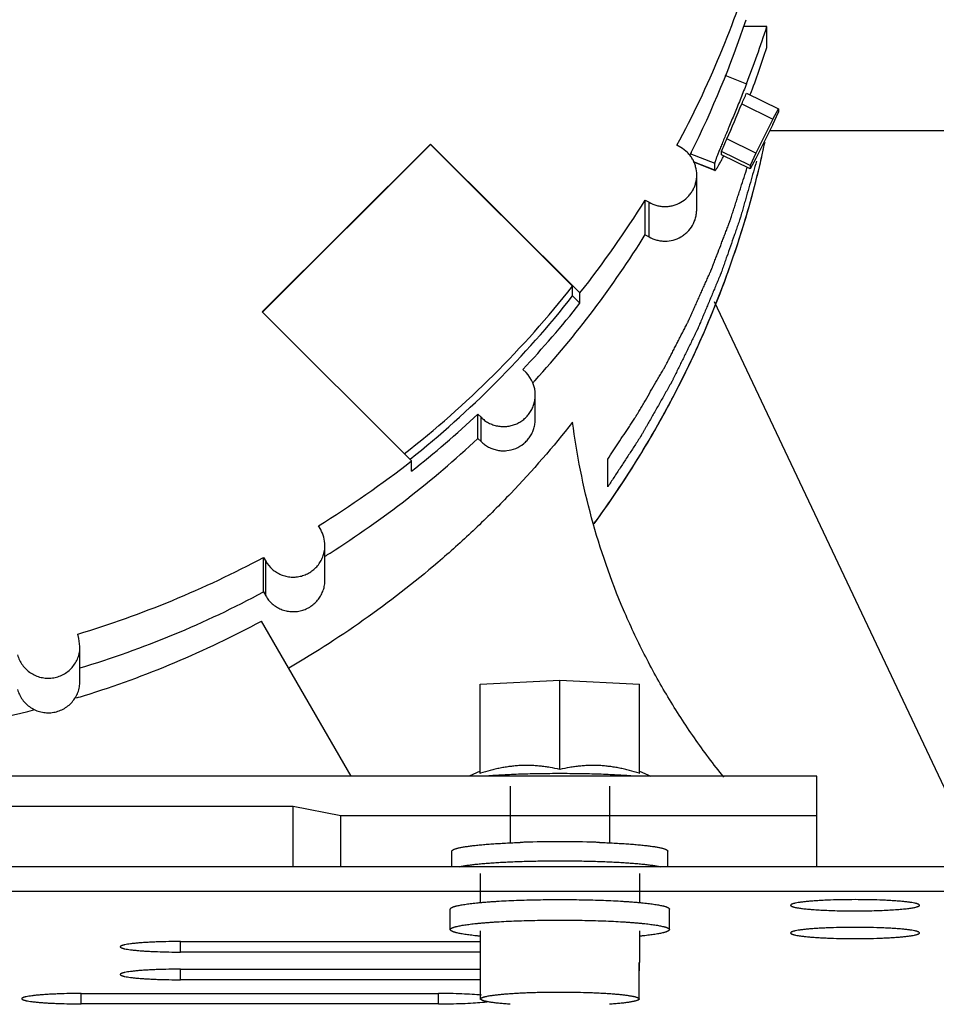
# Model space of a CAD drawing. Units: inches. Extents: x -13.8 to 72.4, y -13.8 to 71.
# Drawn here: x 4.3 to 7.2, y 45.9 to 49 of the extents above; entities that cross this region are included whole.
import ezdxf

# ---------------------------------------------------------------- set-up
doc = ezdxf.new("R2010")
doc.units = ezdxf.units.IN
doc.header["$LTSCALE"] = 0.935
doc.header["$MEASUREMENT"] = 0
doc.layers.get('0').update_dxf_attribs({"linetype": 'CONTINUOUS'})
for name, color, linetype in [('02___PRT_ALL_AXES', 7, 'CONTINUOUS'), ('AXIS', 7, 'CONTINUOUS'), ('P_ROUNDS', 7, 'CONTINUOUS'), ('PARTDTMS', 7, 'CONTINUOUS')]:
    doc.layers.add(name, color=color, linetype=linetype)

msp = doc.modelspace()

# ---------------------------------------------------------------- linework, layer by layer
at = {"color": 7, "linetype": 'CONTINUOUS'}
for p, q in [((6.6477, 49.012), (6.5736, 49.012)), ((6.6477, 48.9466), (6.6477, 49.012)), ((6.5833, 48.8024), (6.6837, 48.7532)), ((6.5685, 48.7688), (6.666, 48.721)), ((6.666, 48.721), (6.6837, 48.7532)), ((6.666, 48.7035), (6.6837, 48.7428)), ((6.6837, 48.7532), (6.6837, 48.7428)), ((6.666, 48.721), (6.6131, 48.6137)), ((6.666, 48.7035), (6.6131, 48.5963)), ((6.657, 48.6852), (8.4353, 48.6852)), ((6.6131, 48.6137), (6.5214, 48.6586)), ((5.5883, 48.642), (5.0579, 48.1137)), ((6.0588, 48.1734), (5.5883, 48.642)), ((6.3766, 48.6313), (6.3644, 48.6383)), ((6.5954, 48.5745), (6.5048, 48.6189)), ((6.5048, 48.6084), (6.5048, 48.6189)), ((6.4091, 48.6155), (6.4054, 48.6081)), ((6.5954, 48.564), (6.5048, 48.6084)), ((6.6131, 48.6137), (6.5954, 48.5745)), ((6.6131, 48.5963), (6.5954, 48.564)), ((6.5954, 48.5745), (6.5954, 48.564)), ((6.4266, 48.4361), (6.4266, 48.545)), ((6.2644, 48.4658), (6.2766, 48.4587)), ((6.2644, 48.3568), (6.2644, 48.4658)), ((6.2766, 48.3498), (6.2766, 48.4587)), ((6.2644, 48.3568), (6.2766, 48.3498)), ((6.0588, 48.1407), (6.0588, 48.1734)), ((6.4812, 48.1464), (7.3234, 46.3667)), ((5.0579, 48.1137), (5.5284, 47.645)), ((5.8888, 47.9226), (5.8788, 47.9325)), ((5.9181, 47.7759), (5.9181, 47.8521)), ((5.7374, 47.7916), (5.7474, 47.7817)), ((5.7374, 47.7153), (5.7374, 47.7916)), ((5.7474, 47.7054), (5.7474, 47.7817)), ((5.7374, 47.7153), (5.7474, 47.7054)), ((5.5284, 47.6124), (5.5284, 47.645)), ((6.1465, 47.5629), (6.1465, 47.6501)), ((5.2419, 47.428), (5.2349, 47.4401)), ((5.2553, 47.2693), (5.2553, 47.3782)), ((5.0617, 47.3405), (5.0687, 47.3284)), ((5.0617, 47.2316), (5.0617, 47.3405)), ((5.0687, 47.2194), (5.0687, 47.3284)), ((5.0617, 47.2316), (5.0687, 47.2194)), ((5.3383, 46.6519), (5.0553, 47.1401)), ((4.4802, 47.0855), (4.4765, 47.0991)), ((4.4836, 47.0596), (4.4802, 47.0855)), ((4.4836, 46.9508), (4.4836, 47.0597)), ((5.7443, 46.941), (5.9953, 46.9536)), ((5.9953, 46.9536), (6.2463, 46.941)), ((6.8053, 46.6519), (0.3053, 46.6519)), ((6.8053, 46.3663), (6.8053, 46.6519)), ((5.8393, 46.6196), (5.8393, 46.4417)), ((6.1513, 46.6196), (6.1513, 46.4417)), ((1.9553, 46.5573), (5.1553, 46.5573)), ((5.1553, 46.5573), (5.3053, 46.5274)), ((5.1553, 46.3663), (5.1553, 46.5573)), ((5.3053, 46.5274), (6.8053, 46.5274)), ((5.3053, 46.3663), (5.3053, 46.5274)), ((7.8923, 46.3663), (-1.5417, 46.3663)), ((5.6503, 46.1683), (5.6503, 46.233)), ((6.3403, 46.1683), (6.3403, 46.233)), ((5.7448, 46.1476), (5.7438, 46.1477)), ((4.8003, 46.0977), (4.8003, 46.1308)), ((5.7443, 46.0644), (5.7443, 46.0391)), ((5.7453, 45.9487), (5.7453, 46.0644)), ((6.2453, 45.9487), (6.2453, 46.0644)), ((6.2463, 46.0391), (6.2463, 46.0644)), ((4.8003, 46.0106), (4.8003, 46.0437)), ((5.7443, 46.0391), (5.7453, 46.039)), ((6.2453, 46.039), (6.2463, 46.0391)), ((4.4878, 45.9345), (4.4878, 45.9672)), ((5.6128, 45.9345), (5.6128, 45.9672)), ((5.7487, 45.9468), (5.745, 45.949)), ((6.242, 45.9468), (6.2457, 45.949))]:
    msp.add_line(p, q, dxfattribs=at)
at = {"color": 3, "linetype": 'CONTINUOUS'}
for p, q in [((7.8923, 46.2886), (-1.5417, 46.2886)), ((4.8003, 46.1308), (5.7453, 46.1308)), ((5.7453, 46.0977), (4.8003, 46.0977)), ((4.8003, 46.0437), (5.7453, 46.0437)), ((5.7453, 46.0106), (4.8003, 46.0106)), ((4.4878, 45.9672), (5.6128, 45.9672)), ((5.6128, 45.9345), (4.4878, 45.9345))]:
    msp.add_line(p, q, dxfattribs=at)
at = {"color": 7, "linetype": 'CONTINUOUS'}
for centre, radius, start, end in [((3.5747, 50.1402), 3.1683, 331.7037, 343.1401), ((3.5782, 50.0299), 3.1646, 333.453, 341.6532), ((4.0803, 49.8832), 2.7264, 335.8745, 336.6474), ((3.5746, 49.9836), 3.231, 335.7898, 337.9142), ((3.0277, 50.0919), 3.7763, 337.0408, 337.6945), ((3.5823, 49.2997), 3.128, 347.2278, 347.9753), ((3.5809, 49.3), 3.1294, 346.255, 346.9137), ((3.5829, 49.2996), 3.1273, 346.9137, 347.2277), ((3.5759, 49.3013), 3.1346, 343.8611, 346.2545), ((3.57, 50.1425), 3.1735, 321.6485, 328.1063), ((3.5734, 49.302), 3.1371, 339.9723, 343.8616), ((3.5725, 50.0316), 3.1704, 317.7029, 328.1128), ((3.5764, 49.3009), 3.1339, 334.9397, 339.9719), ((3.5656, 50.1132), 3.1791, 316.6886, 321.6494), ((3.5723, 49.3027), 3.1384, 331.1132, 334.9416), ((5.8187, 47.8521), 0.0994, 0.0574, 45.1424), ((3.5578, 50.0443), 3.1898, 317.532, 317.7108), ((3.5618, 50.1171), 3.1845, 308.1374, 313.0925), ((3.5711, 49.3035), 3.1398, 325.9537, 331.1115), ((3.565, 50.0366), 3.1792, 302.4674, 313.1021), ((3.5602, 50.1519), 3.1872, 301.6987, 308.1371), ((3.5649, 49.3074), 3.1472, 323.8086, 325.9574), ((5.1559, 47.3782), 0.0994, 0.0126, 30.0911), ((3.5522, 50.0558), 3.2023, 302.1437, 302.4774), ((3.5569, 50.1576), 3.1938, 286.7349, 298.1104), ((3.5579, 50.0459), 3.1909, 286.8662, 298.1178), ((3.5566, 49.9243), 3.162, 287.3179, 298.2941), ((3.5555, 49.9275), 3.1653, 286.8418, 287.3185), ((3.5554, 49.9283), 3.1662, 271.1234, 284.3721)]:
    msp.add_arc(centre, radius, start, end, dxfattribs=at)
at = {"color": 3, "linetype": 'CONTINUOUS'}
for centre, radius, start, end in [((5.6969, 46.5114), 0.5742, 275.3929, 276.7611), ((5.7137, 46.3653), 0.4271, 276.8385, 277.1525)]:
    msp.add_arc(centre, radius, start, end, dxfattribs=at)
at = {"color": 7, "linetype": 'CONTINUOUS'}
for points, knots in [([(6.4266, 48.545), (6.4266, 48.5537), (6.4249, 48.5668), (6.4193, 48.5833), (6.4135, 48.595), (6.4062, 48.6058), (6.3947, 48.6189), (6.3841, 48.627), (6.3766, 48.6313)], [0, 0, 0, 0, 0.249466, 0.374472, 0.499527, 0.624707, 0.750082, 1, 1, 1, 1]), ([(6.6147, 48.5881), (6.6083, 48.5657), (6.5987, 48.532), (6.5876, 48.4928), (6.5812, 48.4704), (6.5764, 48.4535), (6.5724, 48.4395), (6.5692, 48.4283), (6.5672, 48.4213), (6.5656, 48.4157), (6.5646, 48.4122), (6.5639, 48.4097), (6.5635, 48.4084), (6.563, 48.407), (6.5624, 48.4053), (6.561, 48.4011), (6.5588, 48.3949), (6.5559, 48.3867), (6.553, 48.3784), (6.5491, 48.3674), (6.5424, 48.3482), (6.5328, 48.3207), (6.5231, 48.2932), (6.5164, 48.2739), (6.5125, 48.2629), (6.5096, 48.2546), (6.5067, 48.2464), (6.5046, 48.2402), (6.5031, 48.2361), (6.5025, 48.2344), (6.502, 48.233), (6.5015, 48.2316), (6.5005, 48.2293), (6.4991, 48.2259), (6.4968, 48.2205), (6.494, 48.2138), (6.4895, 48.2031), (6.4839, 48.1896), (6.4771, 48.1735), (6.4704, 48.1573), (6.4636, 48.1412), (6.4569, 48.1251), (6.4501, 48.1089), (6.4445, 48.0955), (6.44, 48.0847), (6.4372, 48.078), (6.4349, 48.0726), (6.4332, 48.0686), (6.4318, 48.0652), (6.4308, 48.0629), (6.4303, 48.0615), (6.4299, 48.0605), (6.4294, 48.0595), (6.4287, 48.0582), (6.4276, 48.0559), (6.426, 48.0527), (6.4241, 48.0487), (6.4215, 48.0435), (6.4183, 48.037), (6.4132, 48.0265), (6.4067, 48.0134), (6.399, 47.9977), (6.3913, 47.982), (6.3836, 47.9663), (6.3759, 47.9506), (6.3682, 47.9349), (6.3618, 47.9218), (6.3566, 47.9113), (6.3534, 47.9048), (6.3509, 47.8995), (6.3493, 47.8963), (6.3482, 47.894), (6.3475, 47.8927), (6.3467, 47.8913), (6.3458, 47.8896), (6.3442, 47.8869), (6.3423, 47.8836), (6.3393, 47.8782), (6.3354, 47.8715), (6.3309, 47.8635), (6.3248, 47.8527), (6.3171, 47.8393), (6.308, 47.8232), (6.2957, 47.8017), (6.2835, 47.7803), (6.2728, 47.7615), (6.2667, 47.7507), (6.2621, 47.7427), (6.2583, 47.736), (6.2553, 47.7306), (6.2534, 47.7272), (6.2518, 47.7246), (6.2509, 47.7229), (6.2501, 47.7215), (6.2493, 47.7203), (6.2479, 47.7181), (6.2459, 47.715), (6.2427, 47.7101), (6.2386, 47.7039), (6.2322, 47.694), (6.2241, 47.6816), (6.2144, 47.6668), (6.2014, 47.647), (6.1853, 47.6223), (6.1659, 47.5926), (6.1529, 47.5728), (6.1465, 47.5629)], [0, 0, 0, 0, 0.0625, 0.09375, 0.109375, 0.125, 0.140625, 0.148438, 0.15625, 0.160156, 0.164062, 0.166016, 0.166992, 0.167969, 0.169922, 0.171875, 0.179688, 0.1875, 0.195312, 0.203125, 0.21875, 0.25, 0.28125, 0.296875, 0.304688, 0.3125, 0.320312, 0.328125, 0.330078, 0.332031, 0.333008, 0.333984, 0.335938, 0.339844, 0.34375, 0.351562, 0.359375, 0.375, 0.390625, 0.40625, 0.421875, 0.4375, 0.453125, 0.46875, 0.476562, 0.484375, 0.488281, 0.492188, 0.496094, 0.498047, 0.499023, 0.5, 0.500977, 0.501953, 0.503906, 0.507812, 0.511719, 0.515625, 0.523438, 0.53125, 0.546875, 0.5625, 0.578125, 0.59375, 0.609375, 0.625, 0.640625, 0.648438, 0.65625, 0.660156, 0.664062, 0.666016, 0.666992, 0.667969, 0.669922, 0.671875, 0.675781, 0.679688, 0.6875, 0.695312, 0.703125, 0.71875, 0.734375, 0.75, 0.78125, 0.796875, 0.804688, 0.8125, 0.820312, 0.824219, 0.828125, 0.830078, 0.832031, 0.833008, 0.833984, 0.835938, 0.839844, 0.84375, 0.851562, 0.859375, 0.875, 0.890625, 0.90625, 0.9375, 0.96875, 1, 1, 1, 1]), ([(6.1465, 47.6501), (6.1521, 47.6587), (6.1635, 47.6759), (6.1805, 47.7016), (6.1946, 47.7231), (6.206, 47.7403), (6.2145, 47.7532), (6.2216, 47.764), (6.2272, 47.7726), (6.2308, 47.7779), (6.2336, 47.7822), (6.2354, 47.7849), (6.2366, 47.7868), (6.2373, 47.7879), (6.238, 47.7891), (6.2389, 47.7906), (6.2403, 47.7929), (6.242, 47.7959), (6.2448, 47.8007), (6.2482, 47.8066), (6.2524, 47.8137), (6.2579, 47.8232), (6.2676, 47.8398), (6.2814, 47.8635), (6.2953, 47.8872), (6.305, 47.9038), (6.3105, 47.9133), (6.3147, 47.9204), (6.3181, 47.9263), (6.3209, 47.931), (6.3226, 47.934), (6.324, 47.9364), (6.3249, 47.9378), (6.3256, 47.939), (6.3262, 47.9402), (6.3272, 47.9422), (6.3287, 47.945), (6.331, 47.9496), (6.334, 47.9553), (6.3387, 47.9645), (6.3445, 47.976), (6.3516, 47.9897), (6.3586, 48.0034), (6.3657, 48.0172), (6.3727, 48.0309), (6.3798, 48.0446), (6.3857, 48.0561), (6.3904, 48.0652), (6.3933, 48.0709), (6.3956, 48.0755), (6.3974, 48.079), (6.3989, 48.0818), (6.3999, 48.0838), (6.4005, 48.085), (6.4009, 48.0858), (6.4014, 48.0868), (6.4019, 48.088), (6.4029, 48.0902), (6.4043, 48.0933), (6.406, 48.0971), (6.4082, 48.1021), (6.411, 48.1084), (6.4155, 48.1184), (6.4211, 48.1309), (6.4278, 48.146), (6.4345, 48.161), (6.4412, 48.176), (6.4479, 48.1911), (6.4547, 48.2061), (6.4603, 48.2186), (6.4647, 48.2286), (6.4675, 48.2349), (6.4698, 48.2399), (6.4712, 48.243), (6.4721, 48.2452), (6.4727, 48.2465), (6.4731, 48.2477), (6.4737, 48.2492), (6.4746, 48.2516), (6.4758, 48.2546), (6.4776, 48.2594), (6.4799, 48.2654), (6.4827, 48.2726), (6.4864, 48.2822), (6.4928, 48.299), (6.5002, 48.3182), (6.5075, 48.3375), (6.513, 48.3519), (6.5176, 48.3639), (6.5213, 48.3735), (6.5241, 48.3807), (6.5264, 48.3867), (6.5282, 48.3915), (6.5294, 48.3945), (6.5303, 48.3969), (6.5309, 48.3984), (6.5313, 48.3996), (6.5318, 48.4009), (6.5325, 48.4032), (6.5336, 48.4065), (6.5353, 48.4118), (6.5374, 48.4184), (6.5408, 48.429), (6.5451, 48.4422), (6.5502, 48.4581), (6.5553, 48.4739), (6.5604, 48.4898), (6.5672, 48.5109), (6.5757, 48.5373), (6.5825, 48.5585), (6.5859, 48.569)], [0, 0, 0, 0, 0.03125, 0.0625, 0.09375, 0.109375, 0.125, 0.140625, 0.148438, 0.15625, 0.160156, 0.164062, 0.166016, 0.166992, 0.167969, 0.169922, 0.171875, 0.175781, 0.179688, 0.1875, 0.195312, 0.203125, 0.21875, 0.25, 0.28125, 0.296875, 0.304688, 0.3125, 0.320312, 0.324219, 0.328125, 0.330078, 0.332031, 0.333008, 0.333984, 0.335938, 0.339844, 0.34375, 0.351562, 0.359375, 0.375, 0.390625, 0.40625, 0.421875, 0.4375, 0.453125, 0.46875, 0.476562, 0.484375, 0.488281, 0.492188, 0.496094, 0.498047, 0.499023, 0.5, 0.500977, 0.501953, 0.503906, 0.507812, 0.511719, 0.515625, 0.523438, 0.53125, 0.546875, 0.5625, 0.578125, 0.59375, 0.609375, 0.625, 0.640625, 0.648438, 0.65625, 0.660156, 0.664062, 0.666016, 0.666992, 0.667969, 0.669922, 0.671875, 0.675781, 0.679688, 0.6875, 0.695312, 0.703125, 0.71875, 0.75, 0.765625, 0.78125, 0.796875, 0.804688, 0.8125, 0.820312, 0.824219, 0.828125, 0.830078, 0.832031, 0.833008, 0.833984, 0.835938, 0.839844, 0.84375, 0.851562, 0.859375, 0.875, 0.890625, 0.90625, 0.921875, 0.9375, 0.96875, 1, 1, 1, 1]), ([(6.2766, 48.4587), (6.2842, 48.4544), (6.2964, 48.4494), (6.3135, 48.446), (6.3266, 48.4451), (6.3397, 48.446), (6.3568, 48.4494), (6.3772, 48.4577), (6.3947, 48.4711), (6.4062, 48.4842), (6.4135, 48.4951), (6.4193, 48.5068), (6.4249, 48.5233), (6.4266, 48.5364), (6.4266, 48.545)], [0, 0, 0, 0, 0.124914, 0.187651, 0.250329, 0.312971, 0.375603, 0.500583, 0.625478, 0.688002, 0.75049, 0.812952, 0.875397, 1, 1, 1, 1]), ([(6.2766, 48.3498), (6.2841, 48.3455), (6.2964, 48.3404), (6.3135, 48.337), (6.3309, 48.3359), (6.3528, 48.3387), (6.3731, 48.3471), (6.3876, 48.3568), (6.4008, 48.3683), (6.4142, 48.3856), (6.4226, 48.4059), (6.426, 48.423), (6.4266, 48.4317), (6.4266, 48.436)], [0, 0, 0, 0, 0.124888, 0.187681, 0.250402, 0.375443, 0.500458, 0.563064, 0.625636, 0.750428, 0.875112, 0.937559, 1, 1, 1, 1]), ([(5.7474, 47.7817), (5.7508, 47.7782), (5.7583, 47.7718), (5.7708, 47.7639), (5.7843, 47.758), (5.7985, 47.7541), (5.8132, 47.7523), (5.8279, 47.7526), (5.8425, 47.7551), (5.8565, 47.7598), (5.8697, 47.7664), (5.8818, 47.7749), (5.8925, 47.785), (5.9016, 47.7966), (5.9088, 47.8094), (5.9141, 47.8231), (5.9174, 47.8375), (5.9181, 47.8473), (5.9181, 47.8522)], [0, 0, 0, 0, 0.062367, 0.12498, 0.187595, 0.250166, 0.312732, 0.375325, 0.437916, 0.500486, 0.563033, 0.625544, 0.688027, 0.75047, 0.812883, 0.875271, 0.937639, 1, 1, 1, 1]), ([(6.0356, 47.7665), (5.9742, 47.6887), (5.8765, 47.5763), (5.7362, 47.4362), (5.5893, 47.3028), (5.3941, 47.1493), (5.2271, 47.0417), (5.1412, 46.992)], [0, 0, 0, 0, 0.249813, 0.374829, 0.499841, 0.749862, 1, 1, 1, 1]), ([(5.7474, 47.7054), (5.7508, 47.702), (5.7583, 47.6956), (5.7708, 47.6877), (5.7843, 47.6817), (5.7985, 47.6778), (5.8132, 47.676), (5.8328, 47.6765), (5.8569, 47.6825), (5.8782, 47.6952), (5.8924, 47.7087), (5.9015, 47.7203), (5.9088, 47.7331), (5.9141, 47.7468), (5.9173, 47.7612), (5.9181, 47.771), (5.9181, 47.7759)], [0, 0, 0, 0, 0.062355, 0.125015, 0.187715, 0.250351, 0.312959, 0.375574, 0.50049, 0.625302, 0.68782, 0.750309, 0.812767, 0.875194, 0.937611, 1, 1, 1, 1]), ([(6.5117, 46.6489), (6.4795, 46.6889), (6.418, 46.771), (6.3343, 46.9002), (6.2598, 47.0349), (6.1729, 47.2207), (6.0887, 47.4634), (6.0486, 47.665), (6.0356, 47.7665)], [0, 0, 0, 0, 0.125124, 0.250215, 0.375286, 0.500324, 0.750201, 1, 1, 1, 1]), ([(5.0687, 47.3284), (5.0742, 47.319), (5.0848, 47.3062), (5.1023, 47.2932), (5.1169, 47.2857), (5.1325, 47.2808), (5.1488, 47.2783), (5.1652, 47.2786), (5.1813, 47.2815), (5.1968, 47.287), (5.2111, 47.295), (5.224, 47.3052), (5.235, 47.3173), (5.2439, 47.331), (5.2504, 47.346), (5.2544, 47.3619), (5.2553, 47.3728), (5.2553, 47.3782)], [0, 0, 0, 0, 0.12454, 0.187124, 0.249688, 0.312275, 0.374896, 0.437524, 0.500154, 0.562751, 0.625315, 0.687844, 0.75035, 0.812813, 0.875239, 0.937628, 1, 1, 1, 1]), ([(5.0687, 47.2194), (5.0715, 47.2148), (5.0777, 47.2058), (5.0891, 47.194), (5.1023, 47.1843), (5.1169, 47.1768), (5.1326, 47.1718), (5.1488, 47.1694), (5.1652, 47.1697), (5.1814, 47.1726), (5.1968, 47.1781), (5.2112, 47.1861), (5.224, 47.1963), (5.2351, 47.2084), (5.2439, 47.2221), (5.2505, 47.2372), (5.2545, 47.253), (5.2553, 47.2639), (5.2553, 47.2693)], [0, 0, 0, 0, 0.062281, 0.124868, 0.187462, 0.25001, 0.312561, 0.375156, 0.437763, 0.500354, 0.562933, 0.625473, 0.687986, 0.750456, 0.812893, 0.875297, 0.937647, 1, 1, 1, 1]), ([(4.287, 47.0339), (4.2885, 47.0282), (4.2927, 47.0169), (4.3018, 47.0014), (4.3136, 46.9878), (4.3277, 46.9765), (4.3435, 46.9679), (4.3607, 46.9622), (4.3786, 46.9597), (4.3936, 46.9603), (4.4054, 46.9624), (4.4141, 46.9647), (4.4226, 46.9678), (4.4334, 46.973), (4.446, 46.9812), (4.4591, 46.9936), (4.4697, 47.0081), (4.4763, 47.0216), (4.48, 47.033), (4.4821, 47.0417), (4.4833, 47.0506), (4.4836, 47.0566), (4.4836, 47.0596)], [0, 0, 0, 0, 0.062285, 0.124792, 0.187269, 0.249744, 0.312271, 0.374836, 0.437431, 0.500021, 0.53134, 0.562656, 0.593964, 0.625267, 0.687795, 0.750274, 0.812707, 0.875084, 0.906295, 0.937512, 0.968744, 1, 1, 1, 1]), ([(4.287, 46.925), (4.2885, 46.9193), (4.2927, 46.908), (4.3018, 46.8925), (4.3136, 46.8789), (4.3276, 46.8675), (4.3435, 46.8589), (4.3578, 46.8542), (4.3695, 46.852), (4.3815, 46.8509), (4.3965, 46.8515), (4.4141, 46.8554), (4.4308, 46.8624), (4.4459, 46.8722), (4.459, 46.8846), (4.4697, 46.8991), (4.4776, 46.9152), (4.4824, 46.9326), (4.4835, 46.9445), (4.4835, 46.9505)], [0, 0, 0, 0, 0.062248, 0.124787, 0.187301, 0.249789, 0.312313, 0.374896, 0.406223, 0.437552, 0.500155, 0.562738, 0.625304, 0.687831, 0.750322, 0.812763, 0.875142, 0.93753, 1, 1, 1, 1]), ([(6.2252, 46.6519), (6.2171, 46.6526), (6.2002, 46.6538), (6.1742, 46.6553), (6.1468, 46.6566), (6.118, 46.6577), (6.0882, 46.6585), (6.0577, 46.6591), (6.0267, 46.6595), (5.9953, 46.6596), (5.964, 46.6595), (5.933, 46.6591), (5.9024, 46.6585), (5.8727, 46.6577), (5.8439, 46.6566), (5.8164, 46.6553), (5.7904, 46.6538), (5.7736, 46.6526), (5.7655, 46.6519)], [0, 0, 0, 0, 0.053109, 0.109888, 0.169876, 0.232579, 0.297483, 0.364055, 0.431746, 0.5, 0.568254, 0.635945, 0.702517, 0.767421, 0.830124, 0.890112, 0.946891, 1, 1, 1, 1]), ([(5.7438, 46.2536), (5.7479, 46.254), (5.7564, 46.2547), (5.7694, 46.2558), (5.783, 46.2567), (5.8022, 46.258), (5.8273, 46.2594), (5.8588, 46.2607), (5.8917, 46.2618), (5.9256, 46.2625), (5.9603, 46.263), (5.9953, 46.2632), (6.0304, 46.263), (6.0651, 46.2625), (6.099, 46.2618), (6.1319, 46.2607), (6.1634, 46.2594), (6.1885, 46.258), (6.2077, 46.2567), (6.2213, 46.2558), (6.2343, 46.2547), (6.2427, 46.254), (6.2469, 46.2536)], [0, 0, 0, 0, 0.02468, 0.050583, 0.077645, 0.105796, 0.165075, 0.22781, 0.293357, 0.36104, 0.430159, 0.5, 0.569841, 0.63896, 0.706643, 0.77219, 0.834925, 0.894204, 0.922355, 0.949417, 0.97532, 1, 1, 1, 1]), ([(5.6503, 46.233), (5.6503, 46.2332), (5.6504, 46.2334), (5.6505, 46.2339), (5.6507, 46.2345), (5.6512, 46.2352), (5.6519, 46.2359), (5.6528, 46.2366), (5.6538, 46.2373), (5.6551, 46.238), (5.6565, 46.2387), (5.6581, 46.2394), (5.6599, 46.2401), (5.6619, 46.2408), (5.6641, 46.2414), (5.6664, 46.2421), (5.6699, 46.2431), (5.6748, 46.2442), (5.6811, 46.2455), (5.6881, 46.2467), (5.6959, 46.248), (5.7042, 46.2492), (5.7133, 46.2504), (5.7229, 46.2515), (5.7332, 46.2526), (5.7402, 46.2533), (5.7438, 46.2536)], [0, 0, 0, 0, 0.003635, 0.007336, 0.015164, 0.023913, 0.033884, 0.045275, 0.058223, 0.072814, 0.089106, 0.107137, 0.12693, 0.148502, 0.171862, 0.197015, 0.223958, 0.283189, 0.349487, 0.422759, 0.502869, 0.589663, 0.682976, 0.782611, 0.888357, 1, 1, 1, 1]), ([(6.2469, 46.2536), (6.2505, 46.2533), (6.2575, 46.2526), (6.2678, 46.2515), (6.2774, 46.2504), (6.2864, 46.2492), (6.2948, 46.248), (6.3025, 46.2467), (6.3096, 46.2455), (6.3159, 46.2442), (6.3207, 46.2431), (6.3242, 46.2421), (6.3266, 46.2414), (6.3288, 46.2408), (6.3308, 46.2401), (6.3326, 46.2394), (6.3342, 46.2387), (6.3356, 46.238), (6.3369, 46.2373), (6.3379, 46.2366), (6.3388, 46.2359), (6.3395, 46.2352), (6.34, 46.2345), (6.3402, 46.2339), (6.3403, 46.2334), (6.3403, 46.2332), (6.3403, 46.233)], [0, 0, 0, 0, 0.111643, 0.217389, 0.317024, 0.410337, 0.497131, 0.577241, 0.650513, 0.716811, 0.776042, 0.802985, 0.828138, 0.851498, 0.87307, 0.892863, 0.910894, 0.927186, 0.941777, 0.954725, 0.966116, 0.976087, 0.984836, 0.992664, 0.996365, 1, 1, 1, 1]), ([(5.6503, 46.1683), (5.6503, 46.1684), (5.6504, 46.1686), (5.6505, 46.1691), (5.6507, 46.1697), (5.6512, 46.1705), (5.6519, 46.1712), (5.6528, 46.1719), (5.6538, 46.1726), (5.6551, 46.1733), (5.6565, 46.174), (5.6581, 46.1746), (5.6599, 46.1753), (5.6619, 46.176), (5.6641, 46.1767), (5.6664, 46.1774), (5.6699, 46.1783), (5.6748, 46.1794), (5.6811, 46.1807), (5.6881, 46.182), (5.6959, 46.1832), (5.7042, 46.1844), (5.7133, 46.1856), (5.7229, 46.1868), (5.7332, 46.1878), (5.7402, 46.1885), (5.7438, 46.1889)], [0, 0, 0, 0, 0.003635, 0.007336, 0.015164, 0.023913, 0.033884, 0.045275, 0.058223, 0.072814, 0.089106, 0.107137, 0.12693, 0.148502, 0.171862, 0.197015, 0.223958, 0.283189, 0.349487, 0.422759, 0.502869, 0.589663, 0.682976, 0.782611, 0.888357, 1, 1, 1, 1]), ([(5.7438, 46.1477), (5.7402, 46.148), (5.7332, 46.1487), (5.7229, 46.1498), (5.7133, 46.151), (5.7042, 46.1521), (5.6959, 46.1533), (5.6881, 46.1546), (5.6811, 46.1558), (5.6748, 46.1571), (5.6699, 46.1583), (5.6664, 46.1592), (5.6641, 46.1599), (5.6619, 46.1606), (5.6599, 46.1612), (5.6581, 46.1619), (5.6565, 46.1626), (5.6551, 46.1633), (5.6538, 46.164), (5.6528, 46.1647), (5.6519, 46.1654), (5.6512, 46.1661), (5.6507, 46.1668), (5.6505, 46.1674), (5.6504, 46.1679), (5.6503, 46.1682), (5.6503, 46.1683)], [0, 0, 0, 0, 0.111643, 0.217389, 0.317024, 0.410337, 0.497131, 0.577241, 0.650513, 0.716811, 0.776042, 0.802985, 0.828138, 0.851498, 0.87307, 0.892863, 0.910894, 0.927186, 0.941777, 0.954725, 0.966116, 0.976087, 0.984836, 0.992664, 0.996365, 1, 1, 1, 1]), ([(5.7438, 46.1889), (5.7479, 46.1892), (5.7564, 46.19), (5.7694, 46.191), (5.783, 46.192), (5.8022, 46.1932), (5.8273, 46.1946), (5.8588, 46.196), (5.8917, 46.197), (5.9256, 46.1978), (5.9603, 46.1982), (5.9953, 46.1984), (6.0304, 46.1982), (6.0651, 46.1978), (6.099, 46.197), (6.1319, 46.196), (6.1634, 46.1946), (6.1885, 46.1932), (6.2077, 46.192), (6.2213, 46.191), (6.2343, 46.19), (6.2427, 46.1892), (6.2469, 46.1889)], [0, 0, 0, 0, 0.02468, 0.050583, 0.077645, 0.105796, 0.165075, 0.22781, 0.293357, 0.36104, 0.430159, 0.5, 0.569841, 0.63896, 0.706643, 0.77219, 0.834925, 0.894204, 0.922355, 0.949417, 0.97532, 1, 1, 1, 1]), ([(6.2469, 46.1889), (6.2505, 46.1885), (6.2575, 46.1878), (6.2678, 46.1868), (6.2774, 46.1856), (6.2864, 46.1844), (6.2948, 46.1832), (6.3025, 46.182), (6.3096, 46.1807), (6.3159, 46.1794), (6.3207, 46.1783), (6.3242, 46.1774), (6.3266, 46.1767), (6.3288, 46.176), (6.3308, 46.1753), (6.3326, 46.1746), (6.3342, 46.174), (6.3356, 46.1733), (6.3369, 46.1726), (6.3379, 46.1719), (6.3388, 46.1712), (6.3395, 46.1705), (6.34, 46.1697), (6.3402, 46.1691), (6.3403, 46.1686), (6.3403, 46.1684), (6.3403, 46.1683)], [0, 0, 0, 0, 0.111643, 0.217389, 0.317024, 0.410337, 0.497131, 0.577241, 0.650513, 0.716811, 0.776042, 0.802985, 0.828138, 0.851498, 0.87307, 0.892863, 0.910894, 0.927186, 0.941777, 0.954725, 0.966116, 0.976087, 0.984836, 0.992664, 0.996365, 1, 1, 1, 1]), ([(6.3403, 46.1683), (6.3403, 46.1682), (6.3403, 46.1679), (6.3402, 46.1674), (6.34, 46.1668), (6.3395, 46.1661), (6.3388, 46.1654), (6.3379, 46.1647), (6.3369, 46.164), (6.3356, 46.1633), (6.3342, 46.1626), (6.3326, 46.1619), (6.3308, 46.1612), (6.3288, 46.1606), (6.3266, 46.1599), (6.3242, 46.1592), (6.3207, 46.1583), (6.3159, 46.1571), (6.3096, 46.1558), (6.3025, 46.1546), (6.2948, 46.1533), (6.2864, 46.1521), (6.2774, 46.151), (6.2678, 46.1498), (6.2575, 46.1487), (6.2505, 46.148), (6.2469, 46.1477)], [0, 0, 0, 0, 0.003635, 0.007336, 0.015164, 0.023913, 0.033884, 0.045275, 0.058223, 0.072814, 0.089106, 0.107137, 0.12693, 0.148502, 0.171862, 0.197015, 0.223958, 0.283189, 0.349487, 0.422759, 0.502869, 0.589663, 0.682976, 0.782611, 0.888357, 1, 1, 1, 1]), ([(5.7465, 45.9485), (5.7464, 45.9486), (5.7462, 45.9489), (5.746, 45.9493), (5.7459, 45.9497), (5.7458, 45.9501), (5.7459, 45.9505), (5.746, 45.9509), (5.7462, 45.9514), (5.7464, 45.9516), (5.7465, 45.9517)], [0, 0, 0, 0, 0.140661, 0.268381, 0.386688, 0.499997, 0.613305, 0.731613, 0.859334, 1, 1, 1, 1]), ([(5.7465, 45.9517), (5.7467, 45.952), (5.7472, 45.9524), (5.748, 45.953), (5.749, 45.9536), (5.7502, 45.9542), (5.7516, 45.9548), (5.7532, 45.9554), (5.755, 45.956), (5.757, 45.9566), (5.7591, 45.9571), (5.7624, 45.9579), (5.7669, 45.9589), (5.7728, 45.96), (5.777, 45.9607), (5.7793, 45.961)], [0, 0, 0, 0, 0.025292, 0.054885, 0.089157, 0.128339, 0.172576, 0.22196, 0.276537, 0.336327, 0.401334, 0.471549, 0.627516, 0.803853, 1, 1, 1, 1]), ([(5.7793, 45.961), (5.7828, 45.9615), (5.7903, 45.9625), (5.8021, 45.9639), (5.8152, 45.9652), (5.8294, 45.9664), (5.8447, 45.9675), (5.8609, 45.9685), (5.878, 45.9693), (5.8958, 45.9701), (5.9142, 45.9707), (5.9397, 45.9714), (5.9656, 45.9718), (5.9918, 45.9719), (6.0181, 45.9718), (6.0504, 45.9714), (6.0821, 45.9706), (6.1065, 45.9696), (6.1238, 45.9688), (6.1404, 45.9678), (6.156, 45.9668), (6.1706, 45.9656), (6.1841, 45.9644), (6.1964, 45.963), (6.2058, 45.9618), (6.2127, 45.9608), (6.2174, 45.96), (6.2218, 45.9593), (6.2257, 45.9585), (6.2293, 45.9577), (6.2326, 45.9569), (6.2355, 45.956), (6.238, 45.9552), (6.2398, 45.9545), (6.241, 45.9539), (6.2419, 45.9535), (6.2426, 45.9531), (6.2432, 45.9526), (6.2437, 45.9522), (6.244, 45.9519), (6.2441, 45.9517)], [0, 0, 0, 0, 0.022861, 0.048465, 0.076646, 0.107233, 0.140044, 0.174874, 0.211507, 0.249714, 0.289259, 0.329893, 0.413406, 0.455762, 0.498166, 0.582052, 0.662967, 0.701675, 0.73889, 0.774382, 0.807929, 0.839324, 0.868374, 0.894902, 0.918749, 0.929623, 0.939776, 0.949194, 0.957867, 0.965784, 0.972936, 0.97932, 0.984936, 0.989787, 0.991931, 0.99389, 0.995669, 0.997274, 0.998714, 1, 1, 1, 1]), ([(6.2441, 45.9517), (6.2443, 45.9516), (6.2444, 45.9514), (6.2447, 45.9509), (6.2448, 45.9505), (6.2449, 45.9501), (6.2448, 45.9497), (6.2447, 45.9493), (6.2444, 45.9489), (6.2443, 45.9486), (6.2441, 45.9485)], [0, 0, 0, 0, 0.140661, 0.268381, 0.386688, 0.499997, 0.613305, 0.731613, 0.859334, 1, 1, 1, 1]), ([(5.7487, 45.9468), (5.7485, 45.947), (5.7481, 45.9472), (5.7475, 45.9476), (5.747, 45.948), (5.7467, 45.9483), (5.7465, 45.9485)], [0, 0, 0, 0, 0.290164, 0.55255, 0.788523, 1, 1, 1, 1]), ([(5.8389, 45.9332), (5.8331, 45.9336), (5.8221, 45.9344), (5.8086, 45.9357), (5.7986, 45.9367), (5.7917, 45.9375), (5.7853, 45.9384), (5.7793, 45.9392), (5.7738, 45.9401), (5.7687, 45.941), (5.7648, 45.9418), (5.7619, 45.9424), (5.7594, 45.943), (5.7565, 45.9438), (5.7538, 45.9446), (5.752, 45.9453), (5.7508, 45.9458), (5.7497, 45.9463), (5.749, 45.9466), (5.7487, 45.9468)], [0, 0, 0, 0, 0.189601, 0.363112, 0.443382, 0.519101, 0.590122, 0.656303, 0.717511, 0.77364, 0.824592, 0.848101, 0.870286, 0.910668, 0.94572, 0.961253, 0.975465, 0.988372, 1, 1, 1, 1]), ([(6.2114, 45.9392), (6.2094, 45.9389), (6.2053, 45.9384), (6.1988, 45.9375), (6.192, 45.9367), (6.182, 45.9357), (6.1686, 45.9344), (6.1575, 45.9336), (6.1518, 45.9332)], [0, 0, 0, 0, 0.100881, 0.209167, 0.324604, 0.446938, 0.711253, 1, 1, 1, 1]), ([(6.242, 45.9468), (6.2416, 45.9466), (6.241, 45.9463), (6.2399, 45.9458), (6.2387, 45.9453), (6.2368, 45.9446), (6.2342, 45.9438), (6.2313, 45.943), (6.2287, 45.9424), (6.2258, 45.9418), (6.2219, 45.941), (6.2168, 45.9401), (6.2133, 45.9395), (6.2114, 45.9392)], [0, 0, 0, 0, 0.033793, 0.071313, 0.112631, 0.157795, 0.25974, 0.377226, 0.441791, 0.510221, 0.658562, 0.82194, 1, 1, 1, 1]), ([(6.2441, 45.9485), (6.244, 45.9483), (6.2437, 45.948), (6.2432, 45.9476), (6.2426, 45.9472), (6.2422, 45.947), (6.242, 45.9468)], [0, 0, 0, 0, 0.211478, 0.447454, 0.709841, 1, 1, 1, 1])]:
    msp.add_open_spline(points, degree=3, knots=knots, dxfattribs=at)
at = {"color": 3, "linetype": 'CONTINUOUS'}
for points, knots in [([(4.8003, 46.1308), (4.788, 46.1308), (4.7637, 46.1306), (4.7339, 46.1299), (4.7111, 46.1289), (4.6951, 46.1281), (4.6802, 46.1271), (4.6664, 46.1261), (4.6539, 46.1249), (4.6429, 46.1236), (4.6333, 46.1222), (4.6263, 46.121), (4.6216, 46.1199), (4.6187, 46.1192), (4.6162, 46.1184), (4.6141, 46.1176), (4.6125, 46.1168), (4.6113, 46.116), (4.6105, 46.1152), (4.6103, 46.1146), (4.6103, 46.1143)], [0, 0, 0, 0, 0.192519, 0.37806, 0.465743, 0.548962, 0.626939, 0.698963, 0.764372, 0.822513, 0.872849, 0.914993, 0.932887, 0.948612, 0.962156, 0.97354, 0.982812, 0.990083, 0.99561, 1, 1, 1, 1]), ([(4.6103, 46.1143), (4.6103, 46.114), (4.6105, 46.1134), (4.6113, 46.1126), (4.6125, 46.1118), (4.6141, 46.111), (4.6162, 46.1102), (4.6187, 46.1094), (4.6216, 46.1087), (4.6263, 46.1076), (4.6333, 46.1063), (4.6429, 46.105), (4.6539, 46.1037), (4.6664, 46.1025), (4.6802, 46.1014), (4.6951, 46.1005), (4.7111, 46.0996), (4.7339, 46.0987), (4.7637, 46.0979), (4.788, 46.0977), (4.8003, 46.0977)], [0, 0, 0, 0, 0.00439, 0.009917, 0.017188, 0.02646, 0.037844, 0.051388, 0.067113, 0.085007, 0.127151, 0.177487, 0.235628, 0.301037, 0.373061, 0.451038, 0.534257, 0.62194, 0.807481, 1, 1, 1, 1]), ([(4.8003, 46.0437), (4.788, 46.0437), (4.7637, 46.0435), (4.7339, 46.0427), (4.7111, 46.0418), (4.6951, 46.041), (4.6802, 46.04), (4.6664, 46.0389), (4.6539, 46.0377), (4.6429, 46.0364), (4.6333, 46.0351), (4.6263, 46.0338), (4.6216, 46.0328), (4.6187, 46.032), (4.6162, 46.0312), (4.6141, 46.0304), (4.6125, 46.0297), (4.6113, 46.0289), (4.6105, 46.028), (4.6103, 46.0274), (4.6103, 46.0271)], [0, 0, 0, 0, 0.192519, 0.37806, 0.465743, 0.548962, 0.626939, 0.698963, 0.764372, 0.822513, 0.872849, 0.914993, 0.932887, 0.948612, 0.962156, 0.97354, 0.982812, 0.990083, 0.99561, 1, 1, 1, 1]), ([(4.6103, 46.0271), (4.6103, 46.0268), (4.6105, 46.0262), (4.6113, 46.0254), (4.6125, 46.0246), (4.6141, 46.0238), (4.6162, 46.023), (4.6187, 46.0223), (4.6216, 46.0215), (4.6263, 46.0204), (4.6333, 46.0192), (4.6429, 46.0178), (4.6539, 46.0165), (4.6664, 46.0153), (4.6802, 46.0143), (4.6951, 46.0133), (4.7111, 46.0125), (4.7339, 46.0115), (4.7637, 46.0108), (4.788, 46.0106), (4.8003, 46.0106)], [0, 0, 0, 0, 0.00439, 0.009917, 0.017188, 0.02646, 0.037844, 0.051388, 0.067113, 0.085007, 0.127151, 0.177487, 0.235628, 0.301037, 0.373061, 0.451038, 0.534257, 0.62194, 0.807481, 1, 1, 1, 1]), ([(4.4878, 45.9672), (4.4757, 45.9672), (4.4517, 45.967), (4.4223, 45.9662), (4.3997, 45.9653), (4.384, 45.9645), (4.3693, 45.9636), (4.3557, 45.9625), (4.3434, 45.9613), (4.3324, 45.9601), (4.323, 45.9587), (4.3161, 45.9575), (4.3114, 45.9564), (4.3085, 45.9557), (4.3061, 45.9549), (4.3041, 45.9541), (4.3025, 45.9534), (4.3013, 45.9526), (4.3005, 45.9518), (4.3003, 45.9511), (4.3003, 45.9509)], [0, 0, 0, 0, 0.192519, 0.37806, 0.465743, 0.548962, 0.626939, 0.698963, 0.764372, 0.822513, 0.872849, 0.914993, 0.932887, 0.948612, 0.962156, 0.97354, 0.982812, 0.990083, 0.99561, 1, 1, 1, 1]), ([(5.7481, 45.9622), (5.7386, 45.9631), (5.718, 45.9645), (5.6854, 45.9661), (5.6499, 45.967), (5.6253, 45.9672), (5.6128, 45.9672)], [0, 0, 0, 0, 0.212615, 0.456779, 0.723075, 1, 1, 1, 1]), ([(4.3003, 45.9509), (4.3003, 45.9506), (4.3005, 45.95), (4.3013, 45.9492), (4.3025, 45.9484), (4.3041, 45.9476), (4.3061, 45.9468), (4.3085, 45.9461), (4.3114, 45.9453), (4.3161, 45.9443), (4.323, 45.943), (4.3324, 45.9417), (4.3434, 45.9404), (4.3557, 45.9392), (4.3693, 45.9382), (4.384, 45.9372), (4.3997, 45.9364), (4.4223, 45.9355), (4.4517, 45.9347), (4.4757, 45.9345), (4.4878, 45.9345)], [0, 0, 0, 0, 0.00439, 0.009917, 0.017188, 0.02646, 0.037844, 0.051388, 0.067113, 0.085007, 0.127151, 0.177487, 0.235628, 0.301037, 0.373061, 0.451038, 0.534257, 0.62194, 0.807481, 1, 1, 1, 1]), ([(5.6128, 45.9345), (5.6257, 45.9345), (5.6508, 45.9348), (5.6872, 45.9357), (5.7204, 45.9373), (5.7412, 45.9389), (5.7509, 45.9398)], [0, 0, 0, 0, 0.278526, 0.545727, 0.789522, 1, 1, 1, 1])]:
    msp.add_open_spline(points, degree=3, knots=knots, dxfattribs=at)
at = {"layer": '02___PRT_ALL_AXES', "color": 3, "linetype": 'CONTINUOUS'}
for points, knots in [([(7.1283, 46.245), (7.1283, 46.2453), (7.1281, 46.246), (7.1273, 46.2469), (7.126, 46.2477), (7.1243, 46.2486), (7.1221, 46.2494), (7.1195, 46.2502), (7.1163, 46.251), (7.1113, 46.2522), (7.1038, 46.2535), (7.0936, 46.255), (7.0818, 46.2563), (7.0684, 46.2576), (7.0537, 46.2588), (7.0378, 46.2598), (7.0207, 46.2607), (6.9963, 46.2617), (6.9644, 46.2625), (6.9253, 46.2628), (6.8862, 46.2625), (6.8543, 46.2617), (6.83, 46.2607), (6.8129, 46.2598), (6.797, 46.2588), (6.7822, 46.2576), (6.7689, 46.2563), (6.7571, 46.255), (6.7469, 46.2535), (6.7394, 46.2522), (6.7343, 46.251), (6.7312, 46.2502), (6.7286, 46.2494), (6.7264, 46.2486), (6.7246, 46.2477), (6.7234, 46.2469), (6.7226, 46.246), (6.7223, 46.2453), (6.7223, 46.245)], [0, 0, 0, 0, 0.002189, 0.00495, 0.008586, 0.013223, 0.018915, 0.025689, 0.033553, 0.042501, 0.063574, 0.088741, 0.117808, 0.150508, 0.186521, 0.225523, 0.267151, 0.310994, 0.40366, 0.5, 0.59634, 0.689006, 0.732849, 0.774477, 0.813479, 0.849492, 0.882192, 0.911259, 0.936426, 0.957499, 0.966447, 0.974311, 0.981085, 0.986777, 0.991414, 0.99505, 0.997811, 1, 1, 1, 1]), ([(6.7223, 46.245), (6.7223, 46.2448), (6.7224, 46.2445), (6.7227, 46.2439), (6.7232, 46.2434), (6.7241, 46.2427), (6.7257, 46.2418), (6.7281, 46.2408), (6.7313, 46.2398), (6.7351, 46.2388), (6.7396, 46.2379), (6.7468, 46.2365), (6.7573, 46.235), (6.7717, 46.2334), (6.7882, 46.2319), (6.7999, 46.2311), (6.806, 46.2307)], [0, 0, 0, 0, 0.006113, 0.012881, 0.020787, 0.030132, 0.053754, 0.08451, 0.122664, 0.168307, 0.221374, 0.281713, 0.423475, 0.592009, 0.785068, 1, 1, 1, 1]), ([(6.806, 46.2307), (6.8139, 46.2302), (6.8302, 46.2293), (6.8647, 46.228), (6.9098, 46.2272), (6.9554, 46.2274), (6.9914, 46.2282), (7.0169, 46.2292), (7.0407, 46.2304), (7.0623, 46.2319), (7.0787, 46.2334), (7.0905, 46.2347), (7.0982, 46.2357), (7.105, 46.2368), (7.1111, 46.2378), (7.1162, 46.239), (7.1205, 46.2401), (7.1238, 46.2412), (7.126, 46.2423), (7.1272, 46.2431), (7.1279, 46.2437), (7.1282, 46.2444), (7.1283, 46.2448), (7.1283, 46.245)], [0, 0, 0, 0, 0.072828, 0.15115, 0.318398, 0.489294, 0.572121, 0.651111, 0.724812, 0.791821, 0.850935, 0.877183, 0.901052, 0.922453, 0.941304, 0.957531, 0.971072, 0.981916, 0.990128, 0.993306, 0.995929, 0.998099, 1, 1, 1, 1]), ([(7.1283, 46.1579), (7.1283, 46.1582), (7.1281, 46.1588), (7.1273, 46.1597), (7.126, 46.1606), (7.1243, 46.1614), (7.1221, 46.1622), (7.1195, 46.1631), (7.1163, 46.1639), (7.1113, 46.165), (7.1038, 46.1664), (7.0936, 46.1678), (7.0818, 46.1692), (7.0684, 46.1705), (7.0537, 46.1716), (7.0378, 46.1726), (7.0207, 46.1735), (6.9963, 46.1745), (6.9644, 46.1753), (6.9253, 46.1757), (6.8862, 46.1753), (6.8543, 46.1745), (6.83, 46.1735), (6.8129, 46.1726), (6.797, 46.1716), (6.7822, 46.1705), (6.7689, 46.1692), (6.7571, 46.1678), (6.7469, 46.1664), (6.7394, 46.165), (6.7343, 46.1639), (6.7312, 46.1631), (6.7286, 46.1622), (6.7264, 46.1614), (6.7246, 46.1606), (6.7234, 46.1597), (6.7226, 46.1588), (6.7223, 46.1582), (6.7223, 46.1579)], [0, 0, 0, 0, 0.002189, 0.00495, 0.008586, 0.013223, 0.018915, 0.025689, 0.033553, 0.042501, 0.063574, 0.088741, 0.117808, 0.150508, 0.186521, 0.225523, 0.267151, 0.310994, 0.40366, 0.5, 0.59634, 0.689006, 0.732849, 0.774477, 0.813479, 0.849492, 0.882192, 0.911259, 0.936426, 0.957499, 0.966447, 0.974311, 0.981085, 0.986777, 0.991414, 0.99505, 0.997811, 1, 1, 1, 1]), ([(6.7223, 46.1579), (6.7223, 46.1576), (6.7226, 46.1569), (6.7234, 46.156), (6.7246, 46.1552), (6.7264, 46.1543), (6.7286, 46.1535), (6.7312, 46.1527), (6.7343, 46.1518), (6.7394, 46.1507), (6.7469, 46.1494), (6.7571, 46.1479), (6.7689, 46.1465), (6.7822, 46.1453), (6.797, 46.1441), (6.8129, 46.1431), (6.83, 46.1422), (6.8543, 46.1412), (6.8862, 46.1404), (6.9253, 46.1401), (6.9644, 46.1404), (6.9963, 46.1412), (7.0207, 46.1422), (7.0378, 46.1431), (7.0537, 46.1441), (7.0684, 46.1453), (7.0818, 46.1465), (7.0936, 46.1479), (7.1038, 46.1494), (7.1113, 46.1507), (7.1163, 46.1518), (7.1195, 46.1527), (7.1221, 46.1535), (7.1243, 46.1543), (7.126, 46.1552), (7.1273, 46.156), (7.1281, 46.1569), (7.1283, 46.1576), (7.1283, 46.1579)], [0, 0, 0, 0, 0.002189, 0.00495, 0.008586, 0.013223, 0.018915, 0.025689, 0.033553, 0.042501, 0.063574, 0.088741, 0.117808, 0.150508, 0.186521, 0.225523, 0.267151, 0.310994, 0.40366, 0.5, 0.59634, 0.689006, 0.732849, 0.774477, 0.813479, 0.849492, 0.882192, 0.911259, 0.936426, 0.957499, 0.966447, 0.974311, 0.981085, 0.986777, 0.991414, 0.99505, 0.997811, 1, 1, 1, 1])]:
    msp.add_open_spline(points, degree=3, knots=knots, dxfattribs=at)
at = {"layer": 'AXIS', "color": 7, "linetype": 'CONTINUOUS'}
for p, q in [((5.5883, 48.6403), (5.0579, 48.112)), ((5.5883, 48.642), (5.5883, 48.6403)), ((6.0356, 48.1947), (5.5883, 48.6403)), ((6.0356, 48.1637), (6.0356, 48.1947)), ((6.0588, 48.1407), (6.0356, 48.1637))]:
    msp.add_line(p, q, dxfattribs=at)
for centre, radius, start, end in [((3.5638, 50.1456), 3.149, 308.0646, 321.717), ((3.5639, 50.1146), 3.1489, 308.4952, 321.7172)]:
    msp.add_arc(centre, radius, start, end, dxfattribs=at)
at = {"layer": 'P_ROUNDS', "color": 7, "linetype": 'CONTINUOUS'}
for p, q in [((6.5153, 48.8588), (6.5833, 48.8321)), ((6.4048, 48.6128), (6.4835, 48.5818)), ((6.4835, 48.56), (6.4163, 48.5865)), ((6.484, 48.5589), (6.417, 48.5853)), ((6.4835, 48.56), (6.4835, 48.5818)), ((6.4835, 48.56), (6.4839, 48.559))]:
    msp.add_line(p, q, dxfattribs=at)
for centre, radius, start, end in [((3.5758, 50.0092), 3.2296, 338.625, 342.0155), ((3.576, 49.9438), 3.2295, 339.2187, 342.0156), ((3.5737, 49.3013), 3.1367, 346.938, 347.5768), ((3.5728, 49.3015), 3.1377, 346.2856, 346.938)]:
    msp.add_arc(centre, radius, start, end, dxfattribs=at)
for points, knots in [([(6.5833, 48.8321), (6.5774, 48.8169), (6.5655, 48.7868), (6.5477, 48.743), (6.5332, 48.708), (6.5223, 48.6818), (6.5148, 48.6639), (6.508, 48.6474), (6.5018, 48.6325), (6.4965, 48.6193), (6.492, 48.6079), (6.4889, 48.5997), (6.4869, 48.594), (6.4857, 48.5905), (6.4848, 48.5876), (6.4841, 48.5852), (6.4837, 48.5833), (6.4835, 48.5822), (6.4835, 48.5818)], [0, 0, 0, 0, 0.181757, 0.359553, 0.526276, 0.603516, 0.675677, 0.742042, 0.801997, 0.854955, 0.900403, 0.937936, 0.953612, 0.967174, 0.978603, 0.987882, 0.995008, 1, 1, 1, 1]), ([(6.498, 48.5795), (6.5001, 48.5832), (6.5046, 48.5914), (6.5089, 48.5996), (6.5113, 48.6042)], [0, 0, 0, 0, 0.457224, 1, 1, 1, 1]), ([(6.1034, 47.4465), (6.1641, 47.5294), (6.2492, 47.6584), (6.3496, 47.8379), (6.441, 48.0221), (6.5381, 48.2604), (6.5966, 48.4578), (6.621, 48.5576)], [0, 0, 0, 0, 0.250076, 0.375125, 0.500157, 0.750103, 1, 1, 1, 1]), ([(6.4839, 48.559), (6.4841, 48.5589), (6.4846, 48.5591), (6.4851, 48.5595), (6.4856, 48.56), (6.4862, 48.5607), (6.4872, 48.5619), (6.4886, 48.5639), (6.4906, 48.5669), (6.4938, 48.5721), (6.4963, 48.5764), (6.498, 48.5795)], [0, 0, 0, 0, 0.026709, 0.049083, 0.07842, 0.114976, 0.15888, 0.268925, 0.408497, 0.57719, 1, 1, 1, 1])]:
    msp.add_open_spline(points, degree=3, knots=knots, dxfattribs=at)
at = {"layer": 'PARTDTMS', "color": 7, "linetype": 'CONTINUOUS'}
for p, q in [((5.9953, 46.6731), (5.9953, 46.9536)), ((5.7443, 46.6605), (5.7443, 46.941)), ((6.2463, 46.6605), (6.2463, 46.941)), ((5.744, 46.6678), (5.7092, 46.6519)), ((6.2467, 46.6678), (6.2815, 46.6519)), ((5.7453, 46.6608), (5.7443, 46.6605)), ((6.2463, 46.6605), (6.2453, 46.6608)), ((5.6553, 46.3663), (5.6553, 46.4153)), ((6.3353, 46.3663), (6.3353, 46.4153)), ((5.7443, 46.3449), (5.7443, 46.2536)), ((6.2463, 46.3449), (6.2463, 46.2536)), ((5.7443, 46.1649), (5.7443, 46.0644)), ((6.2463, 46.1649), (6.2463, 46.0644))]:
    msp.add_line(p, q, dxfattribs=at)
for centre, radius, start, end in [((5.9803, 43.252), 3.1928, 91.7732, 91.9783), ((5.9953, 42.6556), 3.7894, 88.2782, 91.7218), ((6.0097, 43.2315), 3.2133, 88.0224, 88.2261)]:
    msp.add_arc(centre, radius, start, end, dxfattribs=at)
for points, knots in [([(5.9953, 46.6731), (5.9851, 46.6753), (5.9697, 46.6783), (5.9489, 46.6814), (5.9333, 46.6832), (5.9176, 46.6845), (5.9045, 46.6852), (5.894, 46.6854), (5.8835, 46.6853), (5.8703, 46.685), (5.8572, 46.6841), (5.8467, 46.683), (5.8362, 46.6818), (5.8231, 46.6799), (5.8074, 46.6771), (5.7917, 46.6737), (5.771, 46.6685), (5.7556, 46.664), (5.7453, 46.6608)], [0, 0, 0, 0, 0.124008, 0.186004, 0.248009, 0.310042, 0.372124, 0.403192, 0.434281, 0.496532, 0.558905, 0.590144, 0.621421, 0.684093, 0.746933, 0.809947, 0.873134, 1, 1, 1, 1]), ([(6.2453, 46.6608), (6.2351, 46.664), (6.2197, 46.6685), (6.1989, 46.6737), (6.1833, 46.6771), (6.1676, 46.6799), (6.1545, 46.6818), (6.144, 46.683), (6.1335, 46.6841), (6.1203, 46.685), (6.1072, 46.6853), (6.0967, 46.6854), (6.0862, 46.6852), (6.0731, 46.6845), (6.0574, 46.6832), (6.0418, 46.6814), (6.021, 46.6783), (6.0056, 46.6753), (5.9953, 46.6731)], [0, 0, 0, 0, 0.126866, 0.190053, 0.253067, 0.315907, 0.378579, 0.409856, 0.441095, 0.503468, 0.565719, 0.596808, 0.627876, 0.689958, 0.751991, 0.813996, 0.875992, 1, 1, 1, 1]), ([(5.6553, 46.4153), (5.6553, 46.4155), (5.6554, 46.4159), (5.6556, 46.4165), (5.6559, 46.417), (5.6563, 46.4176), (5.6568, 46.4181), (5.6575, 46.4187), (5.6583, 46.4192), (5.6591, 46.4198), (5.6601, 46.4203), (5.6613, 46.4209), (5.6625, 46.4214), (5.6644, 46.4221), (5.667, 46.4231), (5.6705, 46.4241), (5.6744, 46.4252), (5.6788, 46.4262), (5.6837, 46.4272), (5.689, 46.4282), (5.6947, 46.4292), (5.7008, 46.4302), (5.7073, 46.4311), (5.7142, 46.432), (5.7215, 46.4329), (5.732, 46.4341), (5.7461, 46.4355), (5.7639, 46.4371), (5.7831, 46.4385), (5.8034, 46.4398), (5.8248, 46.441), (5.8471, 46.442), (5.8623, 46.4426), (5.8701, 46.4429)], [0, 0, 0, 0, 0.002536, 0.005184, 0.008043, 0.011191, 0.014685, 0.018569, 0.022873, 0.02762, 0.032826, 0.0385, 0.044653, 0.051288, 0.066024, 0.082728, 0.101403, 0.122039, 0.144623, 0.169135, 0.195547, 0.223829, 0.253947, 0.285865, 0.31954, 0.354929, 0.430663, 0.512659, 0.600481, 0.693648, 0.791652, 0.893957, 1, 1, 1, 1]), ([(6.1206, 46.4429), (6.1284, 46.4426), (6.1436, 46.442), (6.1659, 46.441), (6.1873, 46.4398), (6.2076, 46.4385), (6.2268, 46.4371), (6.2446, 46.4355), (6.2586, 46.4341), (6.2691, 46.4329), (6.2765, 46.432), (6.2834, 46.4311), (6.2899, 46.4302), (6.296, 46.4292), (6.3017, 46.4282), (6.307, 46.4272), (6.3118, 46.4262), (6.3162, 46.4252), (6.3202, 46.4241), (6.3237, 46.4231), (6.3263, 46.4221), (6.3282, 46.4214), (6.3294, 46.4209), (6.3305, 46.4203), (6.3315, 46.4198), (6.3324, 46.4192), (6.3332, 46.4187), (6.3339, 46.4181), (6.3344, 46.4176), (6.3348, 46.417), (6.3351, 46.4165), (6.3353, 46.4159), (6.3353, 46.4155), (6.3353, 46.4153)], [0, 0, 0, 0, 0.106043, 0.208348, 0.306352, 0.399519, 0.487341, 0.569337, 0.645071, 0.68046, 0.714135, 0.746053, 0.776171, 0.804453, 0.830865, 0.855377, 0.877961, 0.898597, 0.917272, 0.933976, 0.948712, 0.955347, 0.9615, 0.967174, 0.97238, 0.977127, 0.981431, 0.985315, 0.988809, 0.991957, 0.994816, 0.997464, 1, 1, 1, 1]), ([(5.6785, 46.3663), (5.6801, 46.3667), (5.6835, 46.3674), (5.6888, 46.3684), (5.6945, 46.3694), (5.7006, 46.3704), (5.7072, 46.3713), (5.7141, 46.3722), (5.7215, 46.3731), (5.7292, 46.374), (5.7373, 46.3749), (5.7458, 46.3757), (5.7546, 46.3765), (5.767, 46.3775), (5.7833, 46.3788), (5.8038, 46.3801), (5.8253, 46.3813), (5.8478, 46.3823), (5.8711, 46.3832), (5.8951, 46.3839), (5.9197, 46.3845), (5.9531, 46.385), (5.9953, 46.3853), (6.0375, 46.385), (6.071, 46.3845), (6.0956, 46.3839), (6.1196, 46.3832), (6.1429, 46.3823), (6.1654, 46.3813), (6.1869, 46.3801), (6.2073, 46.3788), (6.2236, 46.3775), (6.2361, 46.3765), (6.2449, 46.3757), (6.2534, 46.3749), (6.2615, 46.374), (6.2692, 46.3731), (6.2765, 46.3722), (6.2835, 46.3713), (6.29, 46.3704), (6.2962, 46.3694), (6.3019, 46.3684), (6.3072, 46.3674), (6.3106, 46.3667), (6.3122, 46.3663)], [0, 0, 0, 0, 0.007794, 0.01626, 0.025387, 0.035165, 0.045583, 0.056627, 0.068283, 0.080536, 0.09337, 0.106767, 0.120708, 0.135176, 0.165612, 0.197906, 0.23188, 0.267345, 0.304107, 0.341959, 0.380692, 0.42009, 0.5, 0.57991, 0.619308, 0.658041, 0.695893, 0.732655, 0.76812, 0.802094, 0.834388, 0.864824, 0.879292, 0.893233, 0.90663, 0.919464, 0.931717, 0.943373, 0.954417, 0.964835, 0.974613, 0.98374, 0.992206, 1, 1, 1, 1])]:
    msp.add_open_spline(points, degree=3, knots=knots, dxfattribs=at)

doc.saveas('drawing.dxf')
